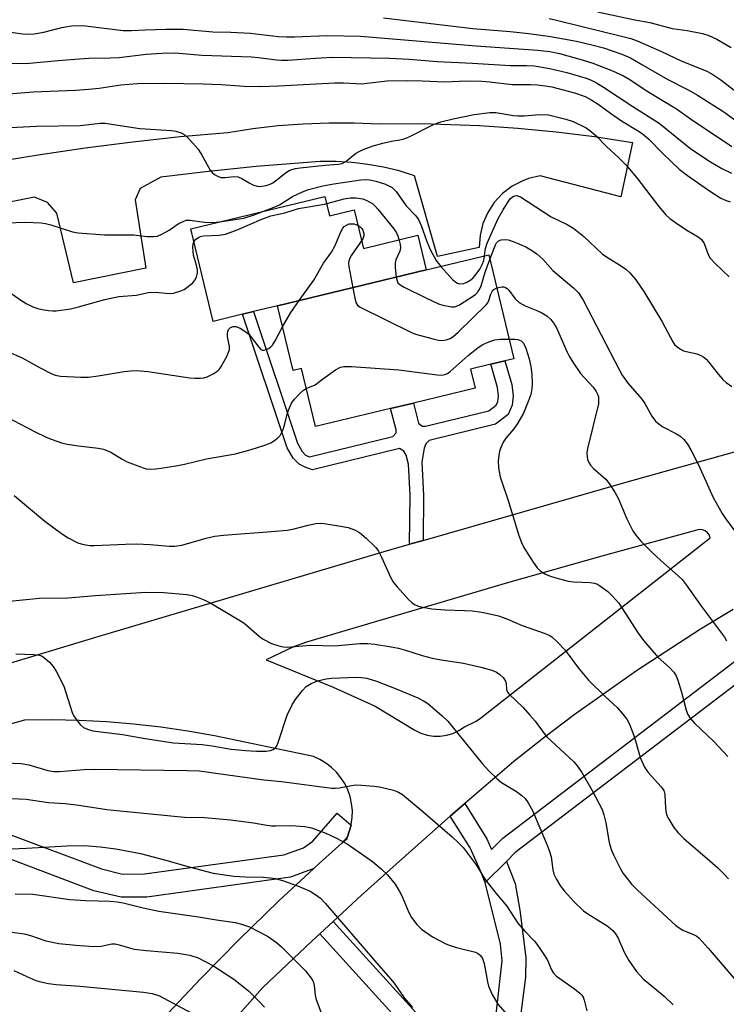
# Model space of a CAD drawing. Units: inches. Extents: x 1279760 to 1285760, y 485453 to 489453.
# Drawn here: x 1283200 to 1283383, y 487080 to 487335 of the extents above; entities that cross this region are included whole.
import ezdxf

# ---------------------------------------------------------------- set-up
doc = ezdxf.new("R2010")
doc.units = ezdxf.units.IN
doc.header["$MEASUREMENT"] = 0
for name, color, linetype in [('BLDG-Footprint', 5, 'Continuous'), ('CULTRL-Pad', 6, 'Continuous'), ('TRANS-Non Street Sidewalk', 7, 'Continuous'), ('TRANS-Parking Lot', 4, 'Continuous'), ('TRANS-Road', 130, 'Continuous'), ('TRANS-Street Sidewalk', 7, 'Continuous'), ('Undefined', 1, 'Continuous')]:
    doc.layers.add(name, color=color, linetype=linetype)

msp = doc.modelspace()

# ---------------------------------------------------------------- linework, layer by layer
at = {"layer": 'BLDG-Footprint', "elevation": 307}
msp.add_lwpolyline([(1283322.28, 487245.41), (1283317.05, 487244.15), (1283318.24, 487239.24), (1283302.3, 487235.39), (1283296.33, 487233.95), (1283276.98, 487229.28), (1283273.34, 487244.34), (1283271.18, 487243.82), (1283267.15, 487260.52), (1283305.59, 487269.8), (1283321.78, 487273.71), (1283328.26, 487246.86), (1283325.97, 487246.31)], close=True, dxfattribs=at)
at = {"layer": 'CULTRL-Pad'}
msp.add_lwpolyline([(1283279.35, 487288.8), (1283280.55, 487283.81), (1283287, 487285.36), (1283289.41, 487275.38), (1283303.42, 487278.77), (1283305.59, 487269.8), (1283267.15, 487260.52), (1283260.93, 487259.02), (1283258.11, 487258.34), (1283250.51, 487256.5), (1283244.73, 487280.44)], close=True, dxfattribs=at)
at = {"layer": 'TRANS-Non Street Sidewalk'}
msp.add_lwpolyline([(1283304.81, 487199.85), (1283301.29, 487198.85), (1283301.41, 487211.51), (1283301, 487219.59), (1283300.45, 487221.88), (1283299.81, 487222.95), (1283298.72, 487223.61), (1283276.2, 487218.13), (1283274.47, 487218.68), (1283272.71, 487219.53), (1283271.16, 487221.11), (1283269.63, 487223.83), (1283258.11, 487258.34), (1283260.93, 487259.02), (1283272.28, 487225.01), (1283273.5, 487222.86), (1283274.42, 487221.92), (1283275.38, 487221.48), (1283296.99, 487226.73), (1283297.81, 487227.7), (1283297.82, 487228.43), (1283296.33, 487233.95), (1283302.3, 487235.39), (1283303.63, 487230.17), (1283304.52, 487229.43), (1283305.45, 487229.37), (1283321.81, 487233.39), (1283323.71, 487234.85), (1283324.13, 487235.79), (1283324.27, 487237.14), (1283324.03, 487239.44), (1283322.28, 487245.41), (1283325.97, 487246.31), (1283327.77, 487240.18), (1283328.1, 487237.14), (1283327.84, 487234.8), (1283326.8, 487232.44), (1283323.49, 487229.89), (1283306.35, 487225.68), (1283305.53, 487224.84), (1283305.03, 487223.7), (1283304.49, 487220.09), (1283304.93, 487211.58)], close=True, dxfattribs=at)
for points in [[(1283323.5, 487075.72, 0), (1283325.22, 487091.05, 0), (1283324.78, 487095.39, 0), (1283320.85, 487111.33, 0), (1283326.36, 487116.79, 0), (1283328.63, 487111.08, 0), (1283329.85, 487104.16, 0), (1283331.34, 487091.94, 0), (1283331.29, 487086.81, 0), (1283329.18, 487070.77, 0)], [(1283323.91, 487047.6, 0), (1283278.07, 487098.06, 0), (1283281.51, 487101.24, 0), (1283323.53, 487054.99, 0)]]:
    msp.add_polyline3d(points, dxfattribs=at)
at = {"layer": 'TRANS-Parking Lot'}
msp.add_polyline3d([(1283193.01, 487297.59, 0), (1283205.2, 487299.63, 0), (1283217.42, 487301.43, 0), (1283229.68, 487303, 0), (1283241.96, 487304.32, 0), (1283254.27, 487305.39, 0), (1283260.76, 487306.4, 0), (1283267.28, 487307.15, 0), (1283273.82, 487307.64, 0), (1283280.38, 487307.88, 0), (1283286.94, 487307.86, 0), (1283293.5, 487307.59, 0), (1283304.41, 487307.68, 0), (1283319.35, 487307.2, 0), (1283329.29, 487306.52, 0), (1283339.21, 487305.56, 0), (1283349.1, 487304.31, 0), (1283358.95, 487302.77, 0), (1283355.92, 487288.69, 0), (1283335.1, 487294.14, 0), (1283332.06, 487293.44, 0), (1283330.59, 487292.9, 0), (1283327.83, 487291.45, 0), (1283325.35, 487289.56, 0), (1283323.22, 487287.28, 0), (1283321.51, 487284.67, 0), (1283320.26, 487281.8, 0), (1283319.52, 487278.77, 0), (1283319.3, 487275.66, 0), (1283308.51, 487273.28, 0), (1283302.53, 487294.2, 0), (1283298.59, 487295.42, 0), (1283294.58, 487296.4, 0), (1283290.52, 487297.13, 0), (1283286.41, 487297.62, 0), (1283282.29, 487297.86, 0), (1283278.17, 487297.84, 0), (1283261.65, 487296.57, 0), (1283249.29, 487295.31, 0), (1283236.94, 487293.81, 0), (1283231.58, 487290.87, 0), (1283230.34, 487287.94, 0), (1283233.11, 487270.26, 0), (1283214.37, 487266.46, 0), (1283210.04, 487284.51, 0), (1283207.65, 487287.3, 0), (1283204.32, 487288.61, 0), (1283187.95, 487285.38, 0)], dxfattribs=at)
at = {"layer": 'TRANS-Road'}
for points in [[(1282972.23, 487078.52, 0), (1282977.57, 487085.37, 0), (1282983.46, 487091.76, 0), (1282989.87, 487097.63, 0), (1282996.72, 487102.97, 0), (1282998.35, 487104.05, 0), (1283004.01, 487107.7, 0), (1283011.66, 487111.82, 0), (1283016.94, 487114.21, 0), (1283025.08, 487117.24, 0), (1283067.34, 487130.23, 0), (1283110.62, 487142.34, 0), (1283154.62, 487155.09, 0), (1283163.14, 487157.65, 0), (1283166.94, 487158.8, 0), (1283221.02, 487175.07, 0), (1283294.75, 487196.97, 0), (1283301.29, 487198.85, 0), (1283304.81, 487199.85, 0), (1283357, 487214.81, 0), (1283418, 487231.91, 0)], [(1283385.01, 487182.01, 0), (1283376.56, 487176.88, 0), (1283359.99, 487166.12, 0), (1283343.87, 487154.69, 0), (1283335.99, 487148.74, 0), (1283328.23, 487142.63, 0), (1283315.56, 487131.78, 0), (1283314.96, 487131.27, 0), (1283311.82, 487128.51, 0), (1283301.84, 487119.74, 0), (1283288.86, 487108.05, 0), (1283281.51, 487101.24, 0), (1283278.07, 487098.06, 0), (1283276.04, 487096.19, 0), (1283263.38, 487084.16, 0), (1283245.69, 487064.26, 0)], [(1283237.38, 487075.97, 0), (1283247.25, 487086.38, 0), (1283257.25, 487096.56, 0), (1283267.5, 487106.56, 0), (1283276.54, 487114.96, 0), (1283278.01, 487116.3, 0), (1283283.78, 487121.5, 0), (1283285.12, 487122.69, 0), (1283285.25, 487123.19, 0), (1283286.17, 487126.14, 0), (1283286.23, 487126.36, 0), (1283286.47, 487128.16, 0), (1283286.5, 487129.98, 0), (1283286.32, 487131.79, 0), (1283285.93, 487133.57, 0), (1283285.34, 487135.29, 0), (1283284.54, 487136.92, 0), (1283283.56, 487138.46, 0), (1283282.42, 487139.87, 0), (1283281.11, 487141.13, 0), (1283279.66, 487142.24, 0), (1283278.1, 487143.16, 0), (1283276.43, 487143.9, 0), (1283250.87, 487149.26, 0), (1283243.92, 487150.5, 0), (1283236.93, 487151.52, 0), (1283229.92, 487152.33, 0), (1283222.89, 487152.91, 0), (1283215.84, 487153.27, 0), (1283208.78, 487153.42, 0), (1283201.72, 487153.34, 0), (1283178.46, 487146.9, 0)]]:
    msp.add_polyline3d(points, dxfattribs=at)
msp.add_polyline3d([(1283292.43, 487156.98, 0), (1283302.67, 487150.71, 0), (1283304.2, 487149.97, 0), (1283305.82, 487149.46, 0), (1283307.5, 487149.2, 0), (1283309.2, 487149.18, 0), (1283310.88, 487149.42, 0), (1283312.52, 487149.91, 0), (1283314.06, 487150.63, 0), (1283315.47, 487151.57, 0), (1283318.5, 487153.09, 0), (1283319.62, 487153.88, 0), (1283379.08, 487200.47, 0), (1283378.85, 487201.19, 0), (1283378.39, 487201.84, 0), (1283377.76, 487202.33, 0), (1283377.02, 487202.6, 0), (1283376.23, 487202.65, 0), (1283351.03, 487195.78, 0), (1283326.66, 487188.89, 0), (1283274.65, 487173.48, 0), (1283271.25, 487172.27, 0), (1283264.25, 487168.94, 0), (1283281.5, 487161.88, 0)], close=True, dxfattribs=at)
at = {"layer": 'TRANS-Street Sidewalk'}
for points in [[(1283398.47, 487172.35), (1283328.65, 487119.07), (1283326.36, 487116.79), (1283320.85, 487111.33), (1283319.64, 487114.38), (1283316.95, 487120.35), (1283311.82, 487128.51), (1283314.96, 487131.27), (1283315.56, 487131.78), (1283321.28, 487122.67), (1283322.53, 487119.9), (1283325.43, 487122.77), (1283395.53, 487176.28)], [(1283197.21, 487124.04), (1283221.59, 487114.85), (1283227.07, 487113.53), (1283232.76, 487113.55), (1283268.75, 487118.48), (1283273.84, 487120.34), (1283276.27, 487122), (1283282.55, 487129.26), (1283286.17, 487126.14), (1283285.25, 487123.19), (1283283.78, 487121.5), (1283278.01, 487116.3), (1283276.54, 487114.96), (1283270.51, 487112.73), (1283233.38, 487107.58), (1283226.72, 487107.53), (1283219.67, 487109.17), (1283195.25, 487118.37)]]:
    msp.add_lwpolyline(points, dxfattribs=at)
at = {"layer": 'Undefined'}
for points, elevation in [([(1283349.92, 487336.56), (1283359.58, 487334.52), (1283363.43, 487333.81), (1283369.2, 487332.24), (1283373.09, 487331.78), (1283377.08, 487331.02), (1283378.68, 487330.47), (1283380.73, 487329.56), (1283384.45, 487327.36)], 288), ([(1283294.55, 487335.03), (1283317.69, 487332.27), (1283327.33, 487331.46), (1283332.11, 487330.96), (1283337.74, 487330.22), (1283344.43, 487328.96), (1283348.46, 487328.07), (1283351.46, 487327.25), (1283356.22, 487325.67), (1283358.42, 487324.65), (1283361.4, 487322.99), (1283368.09, 487319.07), (1283373.51, 487316.31), (1283375.78, 487315.05), (1283382.56, 487310.73), (1283388.9, 487306.14)], 292), ([(1283337.42, 487334.83), (1283339.3, 487334.45), (1283356.83, 487330.12), (1283358.54, 487329.66), (1283360.16, 487329.06), (1283366.43, 487326.3), (1283371.69, 487323.81), (1283377.99, 487321.29), (1283379.48, 487320.54), (1283381.82, 487319.02), (1283389.46, 487313.06)], 290), ([(1283196.84, 487331.5), (1283201.27, 487330.92), (1283202.58, 487330.84), (1283204.22, 487330.86), (1283206.73, 487331.31), (1283211.4, 487332.57), (1283214.35, 487333.03), (1283217.47, 487332.95), (1283227.23, 487331.75), (1283229.39, 487331.72), (1283232.91, 487331.95), (1283238.3, 487332.13), (1283242.7, 487332.1), (1283250.43, 487331.42), (1283255.06, 487331.36), (1283260.08, 487331.11), (1283267.43, 487330.25), (1283269.45, 487330.12), (1283271.53, 487330.1), (1283280.09, 487330.44), (1283288.57, 487330.33), (1283318.53, 487327.75), (1283334.43, 487326.67), (1283337.61, 487326.29), (1283340.05, 487325.81), (1283345.93, 487324.15), (1283348.72, 487323.28), (1283353.78, 487321.32), (1283356.6, 487320.05), (1283358.27, 487319.05), (1283362.48, 487316.25), (1283370.31, 487311.51), (1283374.2, 487308.74), (1283384.66, 487301.77)], 294), ([(1283196.39, 487323.31), (1283202.05, 487323.24), (1283210.44, 487324.03), (1283214.73, 487324.35), (1283218.37, 487324.56), (1283223.88, 487324.67), (1283226.17, 487324.8), (1283233.18, 487325.68), (1283237.18, 487325.93), (1283240.65, 487325.99), (1283247.53, 487325.35), (1283260.45, 487324.97), (1283262.19, 487324.8), (1283266.84, 487324.14), (1283268.17, 487324.05), (1283269.85, 487324.09), (1283276.94, 487324.6), (1283281.24, 487324.82), (1283296.12, 487324.6), (1283301.16, 487324.31), (1283308.47, 487323.76), (1283317.56, 487323.34), (1283327.3, 487322.69), (1283331.51, 487322.72), (1283333.54, 487322.59), (1283337.6, 487321.92), (1283341.99, 487320.88), (1283346.99, 487319.39), (1283348.08, 487318.96), (1283349.67, 487318.2), (1283351.42, 487317.12), (1283359.06, 487312.08), (1283365.81, 487307.81), (1283374.05, 487301.17), (1283379.13, 487297.75), (1283382.03, 487296.09), (1283384.58, 487294.89)], 296), ([(1283196.51, 487315.29), (1283203.98, 487315.9), (1283214.86, 487316.33), (1283218.37, 487316.56), (1283221, 487316.86), (1283226.65, 487317.74), (1283230.89, 487318.09), (1283237.79, 487318.15), (1283247.91, 487317.96), (1283252.58, 487317.75), (1283258.55, 487317.37), (1283262.72, 487317.3), (1283267.38, 487317.45), (1283282.01, 487318.19), (1283284.24, 487318.2), (1283287.41, 487318.01), (1283288.9, 487317.99), (1283295.53, 487318.71), (1283300.72, 487318.83), (1283304.55, 487318.76), (1283310.44, 487318.5), (1283315.98, 487318.7), (1283320.03, 487318.68), (1283322.08, 487318.52), (1283327.81, 487317.8), (1283332.59, 487317.78), (1283334.42, 487317.7), (1283336.37, 487317.48), (1283338.08, 487317.15), (1283343.97, 487315.64), (1283346.73, 487314.67), (1283348.45, 487313.75), (1283350.09, 487312.7), (1283353.25, 487310.35), (1283356.13, 487308.36), (1283360.64, 487305.61), (1283361.85, 487304.79), (1283363.18, 487303.62), (1283366.76, 487299.92), (1283371.06, 487295.88), (1283373.18, 487294.23), (1283378.83, 487290.24), (1283381.84, 487288.4), (1283383.15, 487287.75), (1283384.25, 487287.46)], 298), ([(1283189.46, 487306.22), (1283204.84, 487307), (1283216.12, 487307.2), (1283221.26, 487307.75), (1283222.53, 487307.76), (1283228.7, 487306.8), (1283231.54, 487306.44), (1283239.69, 487305.9), (1283240.81, 487305.69), (1283242.23, 487305.25), (1283243.01, 487304.87), (1283243.66, 487304.34), (1283246.52, 487301.14), (1283247.47, 487299.71), (1283249.71, 487295.67), (1283250.22, 487295), (1283250.83, 487294.47), (1283251.76, 487293.95), (1283252.54, 487293.77), (1283253.63, 487293.76), (1283255.94, 487293.98), (1283256.94, 487293.86), (1283257.91, 487293.51), (1283259.8, 487292.31), (1283260.8, 487291.8), (1283261.84, 487291.46), (1283262.59, 487291.41), (1283264.17, 487291.69), (1283265.22, 487292.03), (1283265.9, 487292.35), (1283267, 487293.09), (1283269.44, 487295.1), (1283270.12, 487295.54), (1283270.81, 487295.83), (1283271.81, 487296.08), (1283272.98, 487296.24), (1283279.44, 487296.93), (1283282.81, 487297.15), (1283283.88, 487297.37), (1283284.85, 487297.91), (1283287.3, 487299.95), (1283288.05, 487300.38), (1283289.12, 487300.85), (1283291.88, 487301.88), (1283294.38, 487302.6), (1283296.62, 487303.15), (1283298.78, 487303.45), (1283299.87, 487303.71), (1283301.19, 487304.29), (1283307.69, 487307.53), (1283309.38, 487308.09), (1283312.57, 487308.95), (1283318.03, 487310.05), (1283322.03, 487310.58), (1283323.58, 487310.54), (1283328.15, 487309.81), (1283329.3, 487309.69), (1283331.05, 487309.7), (1283334.82, 487310.05), (1283337.2, 487309.93), (1283341.73, 487308.85), (1283343.64, 487308.2), (1283346.99, 487306.57), (1283347.92, 487305.92), (1283349.43, 487304.61), (1283352.2, 487301.73), (1283355.4, 487298.86), (1283357.2, 487296.98), (1283360.04, 487293.65), (1283365.66, 487286.28), (1283367.6, 487284.09), (1283368.62, 487283.13), (1283369.79, 487282.24), (1283373.01, 487280.11), (1283375.92, 487278.39), (1283376.77, 487277.71), (1283377.46, 487276.67), (1283378.54, 487273.85), (1283379.06, 487272.89), (1283380.35, 487271.47), (1283384, 487268.06)], 300), ([(1283197.19, 487282.01), (1283201.82, 487282.17), (1283205.98, 487281.97), (1283207.14, 487281.81), (1283208.54, 487281.47), (1283214.15, 487279.7), (1283215.59, 487279.39), (1283222.41, 487278.91), (1283229.94, 487278.91), (1283233.44, 487278.5), (1283235.05, 487278.44), (1283236.1, 487278.59), (1283237.4, 487279.13), (1283239.14, 487280.1), (1283241.46, 487281.75), (1283242.73, 487282.38), (1283243.51, 487282.65), (1283244.5, 487282.72), (1283248.22, 487282.18), (1283250.56, 487282.13), (1283252.72, 487282.31), (1283258.41, 487283.2), (1283261.12, 487284.04), (1283266.75, 487286.2), (1283267.69, 487286.69), (1283271.03, 487288.82), (1283273.59, 487290.04), (1283275.17, 487290.61), (1283278.86, 487291.58), (1283281.68, 487292.1), (1283288.67, 487293.11), (1283289.97, 487293.19), (1283290.98, 487293.13), (1283292.61, 487292.8), (1283295.06, 487291.99), (1283296.76, 487291.11), (1283297.34, 487290.66), (1283297.86, 487290.1), (1283300.44, 487286.38), (1283302.92, 487283.77), (1283303.62, 487282.84), (1283304.32, 487281.27), (1283305.73, 487277.16), (1283306.62, 487275.14), (1283308.21, 487272.25), (1283309.36, 487270.71)], 302), ([(1283196.39, 487265.08), (1283200.79, 487262), (1283202.29, 487261.05), (1283203.82, 487260.31), (1283205.14, 487259.8), (1283206.23, 487259.55), (1283207.91, 487259.3), (1283209.03, 487259.22), (1283209.89, 487259.25), (1283213.64, 487259.72), (1283215.66, 487260.23), (1283222.46, 487262.2), (1283226.08, 487262.95), (1283230.63, 487263.31), (1283234.12, 487264.05), (1283236.45, 487264.01), (1283239.19, 487263.7), (1283240.27, 487263.79), (1283242.18, 487264.42), (1283242.97, 487264.79), (1283243.7, 487265.25), (1283245.25, 487266.52), (1283245.76, 487267.19), (1283246.15, 487267.93), (1283246.46, 487268.97), (1283246.43, 487269.76), (1283246.15, 487271.09), (1283245.4, 487273.63), (1283245.23, 487275.72), (1283245.34, 487276.58), (1283245.66, 487277.34), (1283246.01, 487277.75), (1283246.7, 487278.21), (1283247.22, 487278.43), (1283248.02, 487278.62), (1283252.02, 487278.78), (1283253.66, 487279.03), (1283256.69, 487280.15), (1283263.05, 487282.92), (1283265.4, 487283.79), (1283269.01, 487284.63), (1283272.58, 487285.69), (1283279.3, 487286.82), (1283284.4, 487288.17), (1283286.02, 487288.47), (1283287.44, 487288.47), (1283289.19, 487288.17), (1283290.26, 487287.74), (1283291.76, 487286.9), (1283292.39, 487286.35), (1283293.13, 487285.51), (1283297.21, 487280.42), (1283297.89, 487279.45), (1283298.26, 487278.65), (1283298.53, 487277.81), (1283298.87, 487276.36), (1283298.96, 487275.5), (1283298.81, 487274.63), (1283297.77, 487272.41), (1283297.57, 487271.62), (1283297.56, 487270.45), (1283297.84, 487267.93)], 304), ([(1283320.69, 487273.45), (1283320.95, 487275.37), (1283321.36, 487276.71), (1283324.23, 487283.08), (1283325.5, 487285.36), (1283327.06, 487287.85), (1283327.41, 487288.3), (1283327.88, 487288.74), (1283328.51, 487289.01), (1283328.95, 487289.05), (1283329.46, 487288.93), (1283329.96, 487288.7), (1283331.97, 487287.47), (1283337.91, 487283.58), (1283342.05, 487281.53), (1283343.78, 487280.51), (1283346.33, 487278.47), (1283351.09, 487273.98), (1283352.25, 487273.19), (1283355.88, 487270.99), (1283357.24, 487270), (1283358.29, 487269.1), (1283359.84, 487267.29), (1283361.88, 487264.26), (1283366.59, 487256.36), (1283369.37, 487251.23), (1283369.86, 487250.53), (1283370.48, 487249.94), (1283371.4, 487249.28), (1283372.18, 487248.91), (1283375.58, 487248.09), (1283376.65, 487247.7), (1283377.38, 487247.28), (1283378.04, 487246.72), (1283378.64, 487246.07), (1283381.16, 487242.79), (1283382.31, 487241.45), (1283383.2, 487240.66), (1283384.66, 487239.63)], 302), ([(1283272.74, 487261.87), (1283276.55, 487267.14), (1283279.07, 487271.54), (1283281.13, 487274.38), (1283282.05, 487276.18), (1283283.51, 487279.65), (1283284.05, 487280.64), (1283284.4, 487281.02), (1283285.01, 487281.44), (1283285.7, 487281.7), (1283286.2, 487281.76), (1283286.95, 487281.71), (1283287.44, 487281.58), (1283287.92, 487281.36), (1283288.59, 487280.9), (1283288.97, 487280.53), (1283289.25, 487280.1), (1283289.51, 487279.14), (1283289.49, 487278.65), (1283289.21, 487277.9), (1283286.25, 487273.64), (1283285.83, 487272.9), (1283285.55, 487272.14), (1283285.5, 487271.58), (1283285.58, 487270.72), (1283286.62, 487265.22)], 306), ([(1283322.06, 487272.54), (1283323.49, 487276.34), (1283323.81, 487276.87), (1283324.29, 487277.35), (1283324.97, 487277.6), (1283326.01, 487277.67), (1283326.8, 487277.57), (1283328.13, 487277.15), (1283331.35, 487275.79), (1283333.06, 487274.79), (1283334.23, 487273.98), (1283335.76, 487272.56), (1283338.38, 487269.68), (1283343.78, 487265.12), (1283344.98, 487263.86), (1283346.09, 487262.15), (1283355.57, 487243.85), (1283356.31, 487242.58), (1283357.83, 487240.44), (1283361.4, 487236.34), (1283362.13, 487235.22), (1283363.98, 487232), (1283364.92, 487230.73), (1283365.73, 487230.02), (1283366.84, 487229.25), (1283370.19, 487227.52), (1283371.17, 487226.92), (1283372.22, 487225.91), (1283373.14, 487224.76), (1283374.02, 487223.25), (1283376.06, 487219.36), (1283379.81, 487210.97), (1283382.17, 487206.8), (1283382.97, 487205.54), (1283385.43, 487202.22)], 304), ([(1283297.84, 487267.93), (1283298.05, 487266.97), (1283298.29, 487266.49), (1283298.88, 487265.94), (1283299.88, 487265.37), (1283305.49, 487262.59), (1283308.76, 487261.08), (1283309.87, 487260.72), (1283311.27, 487260.4), (1283312.11, 487260.27), (1283312.92, 487260.28), (1283313.44, 487260.44), (1283314.19, 487260.81), (1283316.91, 487262.51), (1283318.34, 487263.49), (1283319.08, 487264.25), (1283319.49, 487264.9), (1283319.81, 487265.66), (1283320.85, 487269.27), (1283322.06, 487272.54)], 304), ([(1283309.36, 487270.71), (1283312.41, 487267.36), (1283313.25, 487266.61), (1283313.71, 487266.35), (1283314.22, 487266.24), (1283315.32, 487266.34), (1283316.11, 487266.65), (1283317.1, 487267.26), (1283317.77, 487267.8), (1283318.56, 487268.69), (1283319.46, 487270.04), (1283320.09, 487271.23), (1283320.47, 487272.27), (1283320.69, 487273.45)], 302), ([(1283286.62, 487265.22), (1283287.12, 487262.49), (1283287.43, 487261.38), (1283287.86, 487260.71), (1283288.53, 487260.22), (1283301.77, 487253.6), (1283302.87, 487253.21), (1283307.38, 487251.99), (1283308.79, 487251.65), (1283309.64, 487251.56), (1283310.74, 487251.72), (1283311.8, 487252.08), (1283312.53, 487252.54), (1283313.85, 487253.73), (1283321.14, 487260.81), (1283321.5, 487261.27), (1283321.83, 487261.88), (1283322.34, 487263.55), (1283322.63, 487264.24), (1283323.05, 487264.77), (1283323.83, 487265.2)], 306), ([(1283323.83, 487265.2), (1283325.12, 487265.48), (1283325.66, 487265.46), (1283326.14, 487265.3), (1283326.56, 487265.01), (1283326.94, 487264.62), (1283328.61, 487262.31), (1283329.66, 487261.4), (1283331.17, 487260.56), (1283334.2, 487259.36), (1283335.54, 487258.72), (1283336.81, 487257.96), (1283337.79, 487257.08), (1283338.48, 487256.26), (1283339.33, 487254.84), (1283342.04, 487248.51), (1283342.56, 487247.49), (1283343.5, 487245.96), (1283345.51, 487243), (1283348.75, 487239.47), (1283349.59, 487238.37), (1283349.93, 487237.7), (1283350.14, 487236.95), (1283350.2, 487236.08), (1283350.15, 487235.2), (1283347.3, 487223.62), (1283347.18, 487222.54), (1283347.2, 487221.49), (1283347.35, 487220.74), (1283347.65, 487220.01), (1283348.12, 487219.29), (1283348.89, 487218.43), (1283352.02, 487215.7), (1283352.92, 487214.53), (1283354.41, 487212.32), (1283355.26, 487210.78), (1283357.48, 487205.4), (1283359.03, 487202.34), (1283359.81, 487201.16), (1283361.11, 487199.67), (1283363.97, 487196.79), (1283366.28, 487194.66), (1283370.77, 487190.72), (1283371.79, 487189.69), (1283372.84, 487188.37), (1283376.81, 487182.73), (1283382.76, 487174.85), (1283383.3, 487173.84)], 306), ([(1283268.46, 487255.11), (1283270.59, 487258.83), (1283272.74, 487261.87)], 306), ([(1283196.83, 487248.98), (1283201.12, 487247.09), (1283205.78, 487244.48), (1283208.58, 487243.02), (1283209.63, 487242.6), (1283210.98, 487242.3), (1283216.27, 487242.07), (1283218.26, 487242.11), (1283220.76, 487242.39), (1283227.5, 487243.51), (1283229.2, 487243.71), (1283230.64, 487243.76), (1283233.56, 487243.58), (1283244.47, 487241.92), (1283245.78, 487241.81), (1283247.22, 487241.83), (1283248.08, 487241.93), (1283248.92, 487242.14), (1283250.5, 487242.91), (1283251.71, 487243.71), (1283252.1, 487244.12), (1283252.58, 487244.82), (1283254.1, 487247.63), (1283254.73, 487249.2), (1283254.76, 487250.01), (1283254.21, 487252.56), (1283254.18, 487253.4), (1283254.27, 487253.93), (1283254.47, 487254.4), (1283255.02, 487254.92), (1283255.68, 487255.16), (1283256.39, 487255.15), (1283257.46, 487254.73), (1283258.99, 487253.83), (1283259.83, 487253.1), (1283262.29, 487249.8), (1283262.86, 487249.27), (1283263.28, 487249.07), (1283263.49, 487249.04), (1283264.17, 487249.19), (1283264.87, 487249.53), (1283265.3, 487249.83), (1283265.82, 487250.34), (1283266.55, 487251.47), (1283268.46, 487255.11)], 306), ([(1283274.59, 487239.16), (1283276.9, 487240.1), (1283278.74, 487241.56), (1283282.16, 487243.96), (1283283.43, 487244.66), (1283284.26, 487244.85), (1283286.31, 487244.8), (1283298.48, 487243.99), (1283308.45, 487242.71), (1283309.61, 487242.63), (1283310.42, 487242.74), (1283311.1, 487243.03), (1283311.81, 487243.52), (1283316.48, 487247.64), (1283319.03, 487249.73), (1283320.24, 487250.55), (1283321.77, 487251.23), (1283323.35, 487251.73), (1283324.76, 487251.87), (1283327.04, 487251.93)], 308), ([(1283327.04, 487251.93), (1283328.5, 487251.92), (1283329.3, 487251.81), (1283330.16, 487251.44), (1283330.73, 487250.87), (1283331.36, 487249.58), (1283332.21, 487246.79), (1283332.66, 487244.82), (1283332.92, 487242.84), (1283332.98, 487240.3), (1283332.92, 487239.18), (1283332.63, 487237.56), (1283332.18, 487236.21), (1283330.73, 487232.77), (1283329.25, 487230.07), (1283328.28, 487228.68), (1283326.16, 487226.29), (1283325.53, 487225.29), (1283324.96, 487224.01), (1283324.59, 487222.95), (1283324.35, 487221.81), (1283324.2, 487220.36), (1283324.34, 487218.63), (1283324.77, 487216.33), (1283325.06, 487215.22), (1283326.78, 487210.15), (1283329.53, 487201.07), (1283330.22, 487199.26), (1283330.83, 487198), (1283333.23, 487194.22), (1283334.26, 487192.76), (1283335.07, 487191.98), (1283336.48, 487191.13), (1283337.5, 487190.68), (1283339.12, 487190.14), (1283342.28, 487189.33), (1283343.71, 487189.16), (1283348.01, 487188.99), (1283349.14, 487188.8), (1283349.93, 487188.49), (1283350.43, 487188.2), (1283352.56, 487186.62), (1283353.64, 487185.61), (1283355.38, 487183.6), (1283360.42, 487175.83), (1283361.8, 487173.92), (1283365.58, 487169.57), (1283368.51, 487166.99), (1283369.62, 487165.76), (1283370.22, 487164.81), (1283370.66, 487163.72), (1283371.66, 487160.6), (1283372.86, 487155.9), (1283373.31, 487154.84), (1283373.9, 487153.84), (1283375.03, 487152.55), (1283380.02, 487147.82), (1283383.62, 487143.9)], 308), ([(1283194.8, 487232.97), (1283204.45, 487227.91), (1283207.28, 487226.58), (1283208.87, 487225.94), (1283211.3, 487225.08), (1283212.7, 487224.71), (1283215.67, 487224.27), (1283220.73, 487223.71), (1283222.15, 487223.41), (1283223.99, 487222.69), (1283226.98, 487220.84), (1283228.25, 487220.18), (1283232.37, 487218.62), (1283233.21, 487218.39), (1283234.39, 487218.28), (1283235.57, 487218.32), (1283237.04, 487218.5), (1283241.39, 487219.19), (1283243.1, 487219.54), (1283248.79, 487220.98), (1283256.31, 487222.26), (1283260.3, 487223.34), (1283264.13, 487224.56), (1283265.45, 487225.09), (1283266.38, 487225.69), (1283267.25, 487226.39), (1283267.8, 487227), (1283268.1, 487227.49), (1283268.58, 487228.56), (1283269.07, 487229.96), (1283269.62, 487232.48), (1283269.96, 487233.56), (1283270.77, 487235.37), (1283271.44, 487236.27), (1283272.99, 487237.94), (1283273.83, 487238.69), (1283274.59, 487239.16)], 308), ([(1283199.04, 487211.46), (1283206.96, 487204.86), (1283211.3, 487201.59), (1283213.01, 487200.55), (1283215.54, 487199.23), (1283216.32, 487198.92), (1283217.47, 487198.67), (1283218.66, 487198.53), (1283219.81, 487198.49), (1283227.8, 487198.88), (1283230.7, 487198.94), (1283234.19, 487198.76), (1283239.14, 487198.31), (1283240.54, 487198.31), (1283242.4, 487198.59), (1283248.71, 487200.46), (1283250.91, 487200.95), (1283253.14, 487201.22), (1283265.56, 487202.11), (1283269.64, 487202.49), (1283271.08, 487202.74), (1283275.06, 487203.81), (1283277.07, 487204.21), (1283278.15, 487204.27), (1283279.23, 487204.19), (1283283.94, 487203.47), (1283285.4, 487203.17), (1283287.09, 487202.57), (1283288.38, 487201.88), (1283290.1, 487200.38), (1283292.56, 487197.98), (1283293.22, 487197.03), (1283294.06, 487195.49), (1283296.48, 487190.2), (1283297.17, 487188.93), (1283298.08, 487187.8), (1283301.06, 487184.58), (1283301.89, 487183.77), (1283302.56, 487183.26), (1283303.35, 487182.92), (1283304.2, 487182.68), (1283307.05, 487182.13), (1283310.51, 487181.85), (1283315.56, 487181.72), (1283317.5, 487181.59), (1283319.98, 487181.29), (1283322.41, 487180.79), (1283324.28, 487180.29), (1283326.49, 487179.52), (1283330.46, 487177.86), (1283336.12, 487175.87), (1283337.4, 487175.31), (1283338.1, 487174.88), (1283339.58, 487173.54), (1283341.55, 487171.48), (1283344.96, 487166.78), (1283347.59, 487163.66), (1283351.86, 487159.47), (1283355, 487156.59), (1283356.48, 487154.91), (1283357.49, 487153.58), (1283358.14, 487152.31), (1283359.3, 487149.34), (1283359.77, 487147.96), (1283360.98, 487143.72), (1283362.08, 487141.17), (1283363.05, 487139.77), (1283366.41, 487136.09), (1283367.05, 487135.15), (1283367.3, 487134.08), (1283367.5, 487130.6), (1283367.69, 487129.26), (1283367.96, 487128.49), (1283368.32, 487127.75), (1283369.62, 487125.59), (1283370.77, 487124.21), (1283372.21, 487122.71), (1283378.99, 487116.95), (1283380.99, 487115.16), (1283382.62, 487113.57), (1283383.77, 487112.3)], 310), ([(1283197.82, 487184.12), (1283205.6, 487184.93), (1283212.94, 487184.95), (1283220.05, 487185.55), (1283233.12, 487186.44), (1283237.78, 487186.37), (1283243.66, 487185.84), (1283245.05, 487185.58), (1283246.15, 487185.25), (1283248.31, 487184.34), (1283249.88, 487183.57), (1283258.42, 487178.49), (1283262.5, 487175), (1283263.45, 487174.28), (1283265.57, 487173.2), (1283267.22, 487172.63), (1283268.63, 487172.33), (1283269.76, 487172.25), (1283275.55, 487172.72), (1283281.91, 487172.57), (1283288.41, 487173.17), (1283290.49, 487173.16), (1283292.29, 487173), (1283296.53, 487172.33), (1283298.42, 487171.94), (1283300.28, 487171.43), (1283304.59, 487170.03), (1283307.15, 487169.41), (1283309.46, 487168.96), (1283315.22, 487168.07), (1283319.71, 487167.08), (1283322.54, 487166.29), (1283323.76, 487165.75), (1283324.66, 487165.16), (1283325.47, 487164.35), (1283326.1, 487163.43), (1283326.28, 487162.84), (1283326.4, 487161.23), (1283326.65, 487160.62), (1283326.97, 487160.18), (1283330.67, 487156.6), (1283332.44, 487154.65), (1283333.77, 487153.09), (1283336.07, 487149.88), (1283336.79, 487149), (1283343.79, 487142.56), (1283344.72, 487141.46), (1283345.86, 487139.77), (1283348.53, 487135.11), (1283351.07, 487130.2), (1283351.56, 487128.81), (1283352.1, 487126.78), (1283352.91, 487121.71), (1283353.4, 487119.92), (1283354.09, 487118.32), (1283355.81, 487114.89), (1283356.58, 487113.66), (1283357.8, 487112.02), (1283358.72, 487110.91), (1283360.28, 487109.36), (1283370.2, 487100.23), (1283371.28, 487099.4), (1283371.96, 487098.97), (1283374.9, 487097.83), (1283375.59, 487097.44), (1283376.23, 487096.9), (1283378.52, 487094.38), (1283385.26, 487086.52)], 312), ([(1283199.44, 487170.49), (1283204.12, 487170.35), (1283205.54, 487170.15), (1283206.07, 487169.97), (1283206.56, 487169.69), (1283208.14, 487168.35), (1283209.11, 487167.25), (1283209.87, 487166.01), (1283211.89, 487162.15), (1283214.05, 487155.34), (1283214.4, 487154.52), (1283214.87, 487153.79), (1283216.14, 487152.21), (1283216.98, 487151.44), (1283217.98, 487150.97), (1283219.37, 487150.62), (1283227.07, 487149.66), (1283232.92, 487148.6), (1283240.2, 487147.45), (1283247.66, 487147.03), (1283250.23, 487146.72), (1283255.17, 487145.87), (1283258.95, 487145.51), (1283261.69, 487145.33), (1283264.24, 487145.34), (1283265.3, 487145.48), (1283266.01, 487145.72), (1283266.57, 487146.13), (1283266.87, 487146.56), (1283267.29, 487147.58), (1283269.66, 487154.67), (1283271.06, 487157.47), (1283271.99, 487158.92), (1283273.59, 487161.01), (1283274.58, 487162.06), (1283275.82, 487162.84), (1283277.46, 487163.51), (1283279.73, 487164.04), (1283281.11, 487164.2), (1283287.52, 487164.45), (1283288.88, 487164.39), (1283290.25, 487164.19), (1283292.73, 487163.47), (1283298.25, 487161.3), (1283303.44, 487159.08), (1283305.03, 487158.29), (1283306, 487157.66), (1283309.74, 487154.5), (1283311.18, 487153.1), (1283320.06, 487142.12), (1283321.81, 487140.19), (1283323.93, 487138.18), (1283325.04, 487137.24), (1283328.95, 487134.88), (1283330.34, 487133.87), (1283331.16, 487133.09), (1283331.98, 487131.94), (1283333.13, 487129.94), (1283336.86, 487121), (1283337.49, 487119.38), (1283337.89, 487117.98), (1283338.37, 487114.58), (1283338.63, 487113.52), (1283339.18, 487112.28), (1283340.37, 487110.42), (1283341.4, 487109.12), (1283343.82, 487106.41), (1283346.25, 487104.05), (1283347.41, 487103.2), (1283352.38, 487100.14), (1283353.29, 487099.48), (1283353.88, 487098.93), (1283354.58, 487098.09), (1283355.16, 487097.1), (1283356.84, 487093.36), (1283358, 487091.12), (1283360, 487088.29), (1283361.7, 487086.43), (1283367.11, 487081.97), (1283369.5, 487079.73)], 314), ([(1283196.69, 487142.34), (1283200.82, 487142.1), (1283202.85, 487141.81), (1283207.77, 487140.34), (1283209.28, 487140.07), (1283210.7, 487140.1), (1283217.12, 487140.61), (1283219.7, 487140.69), (1283243.79, 487140.34), (1283246.88, 487140.19), (1283263.59, 487137.92), (1283268.19, 487137.46), (1283281.18, 487135.75), (1283282.03, 487135.72), (1283283.16, 487135.82), (1283286.24, 487136.45), (1283287.38, 487136.58), (1283288.86, 487136.54), (1283292.13, 487136.28), (1283293.56, 487136.05), (1283297.17, 487135.2), (1283298.47, 487134.71), (1283299.43, 487134.12), (1283304.77, 487129.68), (1283312.29, 487123.13), (1283313.96, 487121.6), (1283315.14, 487120.38), (1283318.55, 487115.87), (1283320.54, 487112.63), (1283321.37, 487111.44), (1283323.68, 487108.48), (1283326.45, 487105.18), (1283329.33, 487100.79), (1283330.98, 487098.87), (1283333.57, 487096.19), (1283334.47, 487095.06), (1283336.87, 487091.41), (1283337.25, 487090.65), (1283337.92, 487088.88), (1283338.49, 487087.91), (1283339.31, 487087.1), (1283343.92, 487083.83), (1283345.3, 487082.75), (1283345.89, 487082.15), (1283346.18, 487081.69), (1283346.46, 487080.93), (1283347.11, 487078.17)], 316), ([(1283198.37, 487133.09), (1283202.13, 487132.94), (1283207.88, 487132.05), (1283212.24, 487131.74), (1283215.79, 487131.39), (1283223, 487130.2), (1283240.42, 487128.46), (1283243.05, 487128.26), (1283248.25, 487128.13), (1283254.94, 487127.59), (1283260.94, 487126.79), (1283264.39, 487126.16), (1283265.57, 487126.01), (1283266.72, 487125.97), (1283270.68, 487126.07), (1283274.21, 487125.82), (1283275.89, 487125.44), (1283279.67, 487124.12), (1283282.21, 487122.93), (1283285.14, 487121.33), (1283291.75, 487116.77), (1283293.94, 487114.9), (1283295.57, 487113.29), (1283297.57, 487110.87), (1283298.62, 487109.22), (1283299.39, 487107.7), (1283301.12, 487103.61), (1283301.81, 487102.32), (1283303.2, 487100.48), (1283304.41, 487099.26), (1283307.21, 487097.27), (1283310.5, 487095.54), (1283311.56, 487095.11), (1283313.47, 487094.52), (1283318.34, 487093.28), (1283319.09, 487092.9), (1283319.7, 487092.35), (1283320.13, 487091.68), (1283320.59, 487090.35), (1283321.43, 487085.65), (1283321.72, 487084.49), (1283322.7, 487082.38), (1283324.15, 487079.85), (1283326.04, 487077.68)], 318), ([(1283196.41, 487119.96), (1283202.25, 487120.19), (1283212.66, 487120.83), (1283217.19, 487120.93), (1283221.29, 487120.57), (1283225.32, 487120.05), (1283231.69, 487118.82), (1283237.92, 487117.2), (1283244.31, 487115.36), (1283250.52, 487113.78), (1283255.88, 487113), (1283258.74, 487112.81), (1283263.46, 487112.75), (1283265.21, 487112.59), (1283266.61, 487112.35), (1283268.71, 487111.78), (1283272.31, 487110.49), (1283275.57, 487109.06), (1283277.09, 487108.18), (1283278.24, 487107.27), (1283279.47, 487105.98), (1283292.19, 487091.18), (1283296.38, 487086.42), (1283297.28, 487085.28), (1283299.91, 487081.51), (1283302.03, 487079.02)], 320), ([(1283199.28, 487108.45), (1283203.84, 487108.28), (1283213.47, 487106.95), (1283217.59, 487106.67), (1283223.88, 487106.47), (1283225.63, 487106.35), (1283227.19, 487106.06), (1283232.36, 487104.78), (1283236.43, 487103.95), (1283246.67, 487102.42), (1283251.4, 487101.64), (1283256.19, 487101), (1283257.81, 487100.59), (1283259.91, 487099.86), (1283264.53, 487097.48), (1283266.84, 487095.86), (1283268.16, 487094.7), (1283272, 487090.91), (1283274.36, 487088.48), (1283275.28, 487087.4), (1283276.08, 487086.23), (1283276.42, 487085.49), (1283276.61, 487084.7), (1283276.9, 487082.18), (1283277.07, 487081.34), (1283279.61, 487074.34)], 322), ([(1283194.75, 487098.97), (1283201.6, 487098.03), (1283203.24, 487097.64), (1283207.26, 487096.22), (1283210.58, 487095.6), (1283214.97, 487095.12), (1283219.62, 487094.77), (1283221.5, 487094.89), (1283224.28, 487095.46), (1283225.17, 487095.47), (1283226.18, 487095.25), (1283228.89, 487094.41), (1283230.03, 487094.13), (1283233.26, 487093.71), (1283241.38, 487093.1), (1283244.43, 487092.57), (1283246.59, 487091.88), (1283250.39, 487089.9), (1283255.88, 487086.32), (1283259.67, 487083.3), (1283262.59, 487080.42), (1283263.75, 487079.12)], 324), ([(1283198.97, 487088.55), (1283202.31, 487086.98), (1283204.6, 487086.01), (1283205.95, 487085.62), (1283207.92, 487085.22), (1283209.93, 487084.95), (1283216.04, 487084.48), (1283232.45, 487082.98), (1283234.72, 487082.6), (1283236.61, 487082.03), (1283245.93, 487077.05)], 326)]:
    msp.add_lwpolyline(points, dxfattribs=dict(at, elevation=elevation))

doc.saveas('drawing.dxf')
